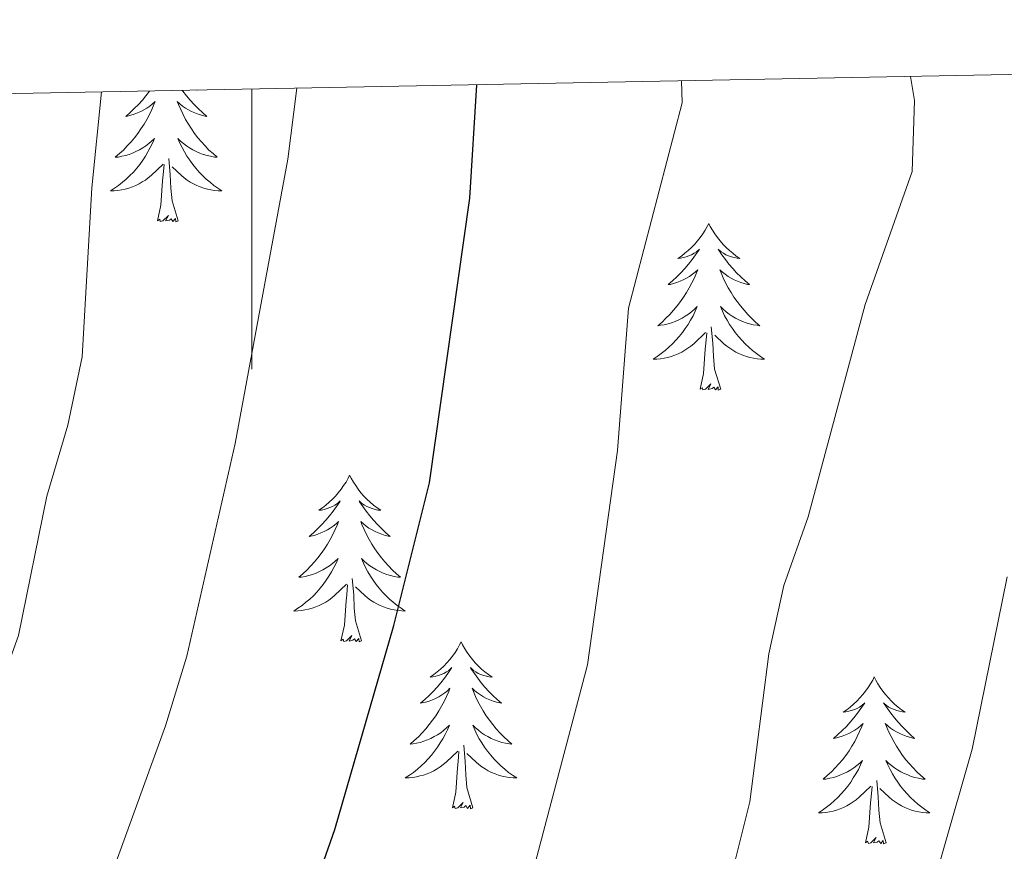
# Model space of a CAD drawing. Units: metres. Extents: x 630931 to 635442, y 4703823 to 4706878.
# Drawn here: x 632983 to 633054, y 4706515 to 4706575 of the extents above; entities that cross this region are included whole.
import ezdxf

# ---------------------------------------------------------------- set-up
doc = ezdxf.new("R2010")
doc.units = ezdxf.units.M
doc.header["$MEASUREMENT"] = 0
for name, color, linetype, lineweight in [('Level 36', 19, 'Continuous', 40), ('Level 4', 36, 'Continuous', 30), ('Level 5', 36, 'Continuous', 0), ('Level 61', 19, 'Continuous', 0), ('Level 63', 7, 'Continuous', 0)]:
    doc.layers.add(name, color=color, linetype=linetype, lineweight=lineweight)

msp = doc.modelspace()

# ---------------------------------------------------------------- linework, layer by layer
at = {"layer": 'Level 36', "color": 92, "linetype": 'Continuous', "lineweight": 0}
for points in [[(632992.73, 4706569.4), (632992.72, 4706569.39), (632992.46, 4706569.06), (632992.2, 4706568.75), (632991.92, 4706568.44), (632991.62, 4706568.15), (632991.32, 4706567.87), (632991.01, 4706567.59), (632991.13, 4706567.62), (632991.38, 4706567.67), (632991.62, 4706567.75), (632991.86, 4706567.84), (632992.09, 4706567.94), (632992.31, 4706568.06), (632992.52, 4706568.19), (632992.73, 4706568.33), (632992.93, 4706568.49), (632993.12, 4706568.66), (632993.03, 4706568.44), (632992.87, 4706568.08), (632992.7, 4706567.72), (632992.52, 4706567.38), (632992.32, 4706567.04), (632992.1, 4706566.71), (632991.88, 4706566.38), (632991.64, 4706566.07), (632991.39, 4706565.77), (632991.12, 4706565.48), (632990.85, 4706565.19), (632990.56, 4706564.93), (632990.26, 4706564.67), (632990.46, 4706564.69), (632990.73, 4706564.74), (632990.99, 4706564.8), (632991.25, 4706564.88)], [(632995.05, 4706569.45), (632995.09, 4706569.39), (632995.35, 4706569.06), (632995.62, 4706568.75), (632995.9, 4706568.44), (632996.19, 4706568.15), (632996.49, 4706567.87), (632996.8, 4706567.59), (632996.68, 4706567.62), (632996.43, 4706567.67), (632996.19, 4706567.75), (632995.96, 4706567.84), (632995.72, 4706567.94), (632995.5, 4706568.06), (632995.28, 4706568.19), (632995.08, 4706568.33), (632994.88, 4706568.49), (632994.69, 4706568.66), (632994.78, 4706568.44), (632994.94, 4706568.08), (632995.11, 4706567.72), (632995.29, 4706567.38), (632995.49, 4706567.04), (632995.71, 4706566.71), (632995.93, 4706566.38), (632996.17, 4706566.07), (632996.42, 4706565.77), (632996.69, 4706565.48), (632996.96, 4706565.19), (632997.25, 4706564.93), (632997.55, 4706564.67), (632997.35, 4706564.69), (632997.08, 4706564.74), (632996.82, 4706564.8), (632996.56, 4706564.88)], [(632996.12, 4706569.47), (632996.12, 4706569.46), (632996.09, 4706569.47)], [(632991.255, 4706564.876), (632991.495, 4706564.966), (632991.745, 4706565.076), (632991.985, 4706565.206), (632992.225, 4706565.336), (632992.445, 4706565.486), (632992.665, 4706565.656), (632992.865, 4706565.826), (632993.065, 4706566.016), (632992.925, 4706565.686), (632992.765, 4706565.366), (632992.595, 4706565.056), (632992.415, 4706564.746), (632992.225, 4706564.456), (632992.015, 4706564.166), (632991.795, 4706563.886), (632991.565, 4706563.616), (632991.315, 4706563.366), (632991.055, 4706563.116), (632990.785, 4706562.886), (632990.505, 4706562.666), (632990.214, 4706562.456), (632989.924, 4706562.266), (632990.194, 4706562.266), (632990.454, 4706562.296), (632990.714, 4706562.336), (632990.974, 4706562.396), (632991.235, 4706562.466), (632991.485, 4706562.556), (632991.725, 4706562.656), (632991.965, 4706562.766), (632992.195, 4706562.906), (632992.415, 4706563.046), (632992.625, 4706563.206), (632992.835, 4706563.376), (632993.685, 4706564.176)], [(632996.555, 4706564.875), (632996.305, 4706564.965), (632996.055, 4706565.075), (632995.815, 4706565.205), (632995.575, 4706565.335), (632995.355, 4706565.485), (632995.135, 4706565.655), (632994.935, 4706565.825), (632994.735, 4706566.015), (632994.875, 4706565.685), (632995.035, 4706565.365), (632995.205, 4706565.055), (632995.385, 4706564.745), (632995.585, 4706564.455), (632995.795, 4706564.165), (632996.025, 4706563.885), (632996.255, 4706563.615), (632996.505, 4706563.365), (632996.765, 4706563.115), (632997.035, 4706562.885), (632997.305, 4706562.665), (632997.595, 4706562.455), (632997.885, 4706562.265), (632997.625, 4706562.265), (632997.365, 4706562.295), (632997.095, 4706562.335), (632996.845, 4706562.395), (632996.585, 4706562.465), (632996.335, 4706562.555), (632996.095, 4706562.655), (632995.855, 4706562.765), (632995.625, 4706562.905), (632995.405, 4706563.045), (632995.185, 4706563.205), (632994.985, 4706563.375), (632994.325, 4706563.996)], [(632994.76, 4706560.13), (632994.33, 4706561.57), (632994.24, 4706562.47), (632994.19, 4706563.42), (632994.09, 4706564.59)], [(632993.28, 4706560.13), (632993.53, 4706561.25), (632993.64, 4706562.99), (632993.69, 4706563.42), (632993.75, 4706564.15)], [(632994.76, 4706560.13), (632994.58, 4706560.06), (632994.56, 4706560.3), (632994.37, 4706560.08), (632994.25, 4706560.28), (632994.13, 4706560.17), (632993.86, 4706560.12), (632994.06, 4706560.51), (632993.67, 4706560.13), (632993.48, 4706560.08), (632993.44, 4706560.24), (632993.28, 4706560.13)], [(633032.67, 4706559.95), (633032.56, 4706559.73), (633032.4, 4706559.46), (633032.24, 4706559.19), (633032.06, 4706558.94), (633031.86, 4706558.69), (633031.65, 4706558.45), (633031.43, 4706558.23), (633031.2, 4706558.01), (633030.96, 4706557.81), (633030.71, 4706557.61), (633030.45, 4706557.44), (633030.65, 4706557.46), (633030.86, 4706557.5), (633031.05, 4706557.55), (633031.25, 4706557.62), (633031.44, 4706557.71), (633031.62, 4706557.81), (633031.79, 4706557.92), (633032, 4706558.11), (633031.96, 4706558.04), (633031.73, 4706557.7), (633031.48, 4706557.36), (633031.23, 4706557.04), (633030.96, 4706556.72), (633030.68, 4706556.42), (633030.39, 4706556.12), (633030.08, 4706555.84), (633029.77, 4706555.57), (633029.9, 4706555.59), (633030.14, 4706555.65), (633030.38, 4706555.72), (633030.62, 4706555.81), (633030.85, 4706555.91), (633031.07, 4706556.03), (633031.29, 4706556.16), (633031.5, 4706556.31), (633031.69, 4706556.46), (633031.88, 4706556.63), (633031.79, 4706556.41), (633031.64, 4706556.05), (633031.47, 4706555.7), (633031.28, 4706555.35), (633031.08, 4706555.01), (633030.87, 4706554.68), (633030.64, 4706554.36), (633030.4, 4706554.05), (633030.15, 4706553.74), (633029.89, 4706553.45), (633029.61, 4706553.17), (633029.33, 4706552.9), (633029.03, 4706552.64), (633029.22, 4706552.67), (633029.49, 4706552.71), (633029.76, 4706552.78), (633030.01, 4706552.85), (633030.27, 4706552.95), (633030.52, 4706553.06), (633030.76, 4706553.18), (633030.99, 4706553.32), (633031.22, 4706553.47), (633031.43, 4706553.63), (633031.64, 4706553.81), (633031.83, 4706554), (633031.69, 4706553.67)], [(633032.67, 4706559.95), (633032.78, 4706559.73), (633032.94, 4706559.46), (633033.1, 4706559.19), (633033.29, 4706558.94), (633033.48, 4706558.69), (633033.69, 4706558.45), (633033.91, 4706558.23), (633034.14, 4706558.01), (633034.38, 4706557.81), (633034.63, 4706557.61), (633034.89, 4706557.44), (633034.69, 4706557.46), (633034.48, 4706557.5), (633034.29, 4706557.55), (633034.09, 4706557.62), (633033.9, 4706557.71), (633033.72, 4706557.81), (633033.55, 4706557.92), (633033.34, 4706558.11), (633033.38, 4706558.04), (633033.61, 4706557.7), (633033.86, 4706557.36), (633034.11, 4706557.04), (633034.38, 4706556.72), (633034.66, 4706556.42), (633034.95, 4706556.12), (633035.26, 4706555.84), (633035.57, 4706555.57), (633035.44, 4706555.59), (633035.2, 4706555.65), (633034.96, 4706555.72), (633034.72, 4706555.81), (633034.49, 4706555.91), (633034.27, 4706556.03), (633034.05, 4706556.16), (633033.84, 4706556.31), (633033.65, 4706556.46), (633033.46, 4706556.63), (633033.55, 4706556.41), (633033.7, 4706556.05), (633033.87, 4706555.7), (633034.06, 4706555.35), (633034.26, 4706555.01), (633034.47, 4706554.68), (633034.7, 4706554.36), (633034.94, 4706554.05), (633035.19, 4706553.74), (633035.45, 4706553.45), (633035.73, 4706553.17), (633036.01, 4706552.9), (633036.31, 4706552.64), (633036.12, 4706552.67), (633035.85, 4706552.71), (633035.58, 4706552.78), (633035.33, 4706552.85), (633035.07, 4706552.95), (633034.82, 4706553.06), (633034.58, 4706553.18), (633034.35, 4706553.32), (633034.12, 4706553.47), (633033.91, 4706553.63), (633033.7, 4706553.81), (633033.51, 4706554), (633033.65, 4706553.67)], [(633031.694, 4706553.673), (633031.544, 4706553.353), (633031.374, 4706553.033), (633031.194, 4706552.733), (633030.994, 4706552.433), (633030.784, 4706552.143), (633030.564, 4706551.873), (633030.324, 4706551.603), (633030.084, 4706551.343), (633029.823, 4706551.093), (633029.553, 4706550.863), (633029.273, 4706550.643), (633028.983, 4706550.433), (633028.693, 4706550.243), (633028.963, 4706550.253), (633029.223, 4706550.273), (633029.483, 4706550.313), (633029.743, 4706550.373), (633029.993, 4706550.443), (633030.243, 4706550.533), (633030.493, 4706550.633), (633030.733, 4706550.753), (633030.963, 4706550.883), (633031.184, 4706551.033), (633031.394, 4706551.183), (633031.594, 4706551.353), (633032.444, 4706552.153)], [(633033.654, 4706553.673), (633033.804, 4706553.353), (633033.974, 4706553.033), (633034.154, 4706552.733), (633034.354, 4706552.433), (633034.564, 4706552.143), (633034.784, 4706551.873), (633035.024, 4706551.603), (633035.264, 4706551.343), (633035.524, 4706551.093), (633035.794, 4706550.863), (633036.074, 4706550.643), (633036.364, 4706550.433), (633036.654, 4706550.242), (633036.384, 4706550.253), (633036.124, 4706550.273), (633035.864, 4706550.313), (633035.604, 4706550.373), (633035.354, 4706550.443), (633035.104, 4706550.533), (633034.854, 4706550.633), (633034.614, 4706550.753), (633034.384, 4706550.883), (633034.164, 4706551.033), (633033.954, 4706551.183), (633033.754, 4706551.353), (633033.094, 4706551.973)], [(633033.52, 4706548.1), (633033.09, 4706549.54), (633033, 4706550.45), (633032.96, 4706551.4), (633032.85, 4706552.56)], [(633032.05, 4706548.1), (633032.3, 4706549.22), (633032.41, 4706550.96), (633032.46, 4706551.4), (633032.52, 4706552.12)], [(633033.52, 4706548.1), (633033.35, 4706548.03), (633033.33, 4706548.27), (633033.14, 4706548.05), (633033.02, 4706548.25), (633032.9, 4706548.15), (633032.63, 4706548.09), (633032.82, 4706548.49), (633032.44, 4706548.11), (633032.25, 4706548.05), (633032.21, 4706548.21), (633032.05, 4706548.1)], [(633007.01, 4706541.97), (633006.9, 4706541.75), (633006.75, 4706541.47), (633006.58, 4706541.21), (633006.4, 4706540.95), (633006.2, 4706540.7), (633006, 4706540.47), (633005.78, 4706540.24), (633005.55, 4706540.02), (633005.31, 4706539.82), (633005.06, 4706539.63), (633004.8, 4706539.45), (633004.99, 4706539.47), (633005.2, 4706539.51), (633005.4, 4706539.57), (633005.59, 4706539.64), (633005.78, 4706539.72), (633005.96, 4706539.82), (633006.14, 4706539.93), (633006.34, 4706540.12), (633006.3, 4706540.06), (633006.07, 4706539.71), (633005.83, 4706539.38), (633005.57, 4706539.05), (633005.3, 4706538.74), (633005.02, 4706538.43), (633004.73, 4706538.14), (633004.43, 4706537.85), (633004.11, 4706537.58), (633004.24, 4706537.61), (633004.48, 4706537.66), (633004.73, 4706537.74), (633004.96, 4706537.83), (633005.19, 4706537.93), (633005.42, 4706538.05), (633005.63, 4706538.18), (633005.84, 4706538.32), (633006.04, 4706538.48), (633006.22, 4706538.65), (633006.14, 4706538.43), (633005.98, 4706538.07), (633005.81, 4706537.71), (633005.62, 4706537.37), (633005.42, 4706537.03), (633005.21, 4706536.69), (633004.98, 4706536.37), (633004.74, 4706536.06), (633004.49, 4706535.76), (633004.23, 4706535.47), (633003.96, 4706535.18), (633003.67, 4706534.91), (633003.37, 4706534.66), (633003.57, 4706534.68), (633003.83, 4706534.73), (633004.1, 4706534.79), (633004.36, 4706534.87), (633004.61, 4706534.96), (633004.86, 4706535.07), (633005.1, 4706535.19), (633005.33, 4706535.33), (633005.56, 4706535.48), (633005.78, 4706535.65), (633005.98, 4706535.82), (633006.18, 4706536.01), (633006.04, 4706535.68)], [(633007.01, 4706541.97), (633007.12, 4706541.75), (633007.28, 4706541.47), (633007.45, 4706541.21), (633007.63, 4706540.95), (633007.82, 4706540.7), (633008.03, 4706540.47), (633008.25, 4706540.24), (633008.48, 4706540.02), (633008.72, 4706539.82), (633008.97, 4706539.63), (633009.23, 4706539.45), (633009.03, 4706539.47), (633008.83, 4706539.51), (633008.63, 4706539.57), (633008.43, 4706539.64), (633008.24, 4706539.72), (633008.06, 4706539.82), (633007.89, 4706539.93), (633007.68, 4706540.12), (633007.72, 4706540.06), (633007.96, 4706539.71), (633008.2, 4706539.38), (633008.45, 4706539.05), (633008.72, 4706538.74), (633009, 4706538.43), (633009.29, 4706538.14), (633009.6, 4706537.85), (633009.91, 4706537.58), (633009.79, 4706537.61), (633009.54, 4706537.66), (633009.3, 4706537.74), (633009.06, 4706537.83), (633008.83, 4706537.93), (633008.61, 4706538.05), (633008.39, 4706538.18), (633008.18, 4706538.32), (633007.99, 4706538.48), (633007.8, 4706538.65), (633007.89, 4706538.43), (633008.04, 4706538.07), (633008.22, 4706537.71), (633008.4, 4706537.37), (633008.6, 4706537.03), (633008.81, 4706536.69), (633009.04, 4706536.37), (633009.28, 4706536.06), (633009.53, 4706535.76), (633009.79, 4706535.47), (633010.07, 4706535.18), (633010.36, 4706534.91), (633010.65, 4706534.66), (633010.46, 4706534.68), (633010.19, 4706534.73), (633009.93, 4706534.79), (633009.67, 4706534.87), (633009.41, 4706534.96), (633009.16, 4706535.07), (633008.92, 4706535.19), (633008.69, 4706535.33), (633008.46, 4706535.48), (633008.25, 4706535.65), (633008.04, 4706535.82), (633007.85, 4706536.01), (633007.99, 4706535.68)], [(633006.04, 4706535.676), (633005.88, 4706535.356), (633005.71, 4706535.046), (633005.529, 4706534.736), (633005.329, 4706534.446), (633005.119, 4706534.156), (633004.899, 4706533.876), (633004.659, 4706533.606), (633004.419, 4706533.346), (633004.159, 4706533.106), (633003.889, 4706532.876), (633003.609, 4706532.646), (633003.319, 4706532.446), (633003.029, 4706532.246), (633003.299, 4706532.256), (633003.559, 4706532.286), (633003.819, 4706532.326), (633004.079, 4706532.386), (633004.339, 4706532.456), (633004.589, 4706532.546), (633004.829, 4706532.646), (633005.069, 4706532.756), (633005.299, 4706532.886), (633005.519, 4706533.036), (633005.729, 4706533.196), (633005.939, 4706533.366), (633006.779, 4706534.166)], [(633007.99, 4706535.676), (633008.14, 4706535.356), (633008.31, 4706535.046), (633008.5, 4706534.736), (633008.689, 4706534.446), (633008.899, 4706534.156), (633009.129, 4706533.876), (633009.359, 4706533.606), (633009.609, 4706533.346), (633009.859, 4706533.106), (633010.129, 4706532.876), (633010.409, 4706532.646), (633010.699, 4706532.446), (633010.989, 4706532.246), (633010.729, 4706532.256), (633010.459, 4706532.286), (633010.199, 4706532.326), (633009.939, 4706532.386), (633009.689, 4706532.456), (633009.439, 4706532.546), (633009.189, 4706532.646), (633008.959, 4706532.756), (633008.729, 4706532.886), (633008.499, 4706533.036), (633008.289, 4706533.196), (633008.089, 4706533.366), (633007.429, 4706533.986)], [(633006.39, 4706530.12), (633006.64, 4706531.24), (633006.75, 4706532.98), (633006.8, 4706533.41), (633006.86, 4706534.13)], [(633007.86, 4706530.12), (633007.43, 4706531.56), (633007.34, 4706532.46), (633007.3, 4706533.41), (633007.2, 4706534.57)], [(633007.86, 4706530.12), (633007.69, 4706530.05), (633007.67, 4706530.29), (633007.48, 4706530.07), (633007.36, 4706530.27), (633007.24, 4706530.16), (633006.97, 4706530.11), (633007.16, 4706530.5), (633006.78, 4706530.12), (633006.59, 4706530.07), (633006.55, 4706530.23), (633006.39, 4706530.12)], [(633014.97, 4706530.05), (633014.86, 4706529.83), (633014.71, 4706529.56), (633014.54, 4706529.29), (633014.36, 4706529.03), (633014.16, 4706528.79), (633013.96, 4706528.55), (633013.74, 4706528.32), (633013.51, 4706528.11), (633013.27, 4706527.9), (633013.02, 4706527.71), (633012.76, 4706527.53), (633012.95, 4706527.56), (633013.16, 4706527.59), (633013.36, 4706527.65), (633013.55, 4706527.72), (633013.74, 4706527.8), (633013.92, 4706527.9), (633014.1, 4706528.01), (633014.3, 4706528.21), (633014.26, 4706528.14), (633014.03, 4706527.79), (633013.79, 4706527.46), (633013.53, 4706527.13), (633013.26, 4706526.82), (633012.98, 4706526.51), (633012.69, 4706526.22), (633012.39, 4706525.93), (633012.07, 4706525.66), (633012.2, 4706525.69), (633012.44, 4706525.75), (633012.69, 4706525.82), (633012.92, 4706525.91), (633013.15, 4706526.01), (633013.38, 4706526.13), (633013.59, 4706526.26), (633013.8, 4706526.4), (633014, 4706526.56), (633014.18, 4706526.73), (633014.1, 4706526.51), (633013.94, 4706526.15), (633013.77, 4706525.79), (633013.58, 4706525.45), (633013.38, 4706525.11), (633013.17, 4706524.77), (633012.94, 4706524.45), (633012.7, 4706524.14), (633012.45, 4706523.84), (633012.19, 4706523.55), (633011.92, 4706523.27), (633011.63, 4706522.99), (633011.33, 4706522.74), (633011.53, 4706522.76), (633011.79, 4706522.81), (633012.06, 4706522.87), (633012.32, 4706522.95), (633012.57, 4706523.05), (633012.82, 4706523.15), (633013.06, 4706523.28), (633013.29, 4706523.41), (633013.52, 4706523.56), (633013.74, 4706523.73), (633013.94, 4706523.9), (633014.14, 4706524.09), (633014, 4706523.77)], [(633014.97, 4706530.05), (633015.08, 4706529.83), (633015.24, 4706529.56), (633015.41, 4706529.29), (633015.59, 4706529.03), (633015.78, 4706528.79), (633015.99, 4706528.55), (633016.21, 4706528.32), (633016.44, 4706528.11), (633016.68, 4706527.9), (633016.93, 4706527.71), (633017.19, 4706527.53), (633016.99, 4706527.56), (633016.79, 4706527.59), (633016.59, 4706527.65), (633016.39, 4706527.72), (633016.2, 4706527.8), (633016.02, 4706527.9), (633015.85, 4706528.01), (633015.64, 4706528.21), (633015.68, 4706528.14), (633015.92, 4706527.79), (633016.16, 4706527.46), (633016.41, 4706527.13), (633016.68, 4706526.82), (633016.96, 4706526.51), (633017.25, 4706526.22), (633017.56, 4706525.93), (633017.87, 4706525.66), (633017.75, 4706525.69), (633017.5, 4706525.75), (633017.26, 4706525.82), (633017.02, 4706525.91), (633016.79, 4706526.01), (633016.57, 4706526.13), (633016.35, 4706526.26), (633016.14, 4706526.4), (633015.95, 4706526.56), (633015.76, 4706526.73), (633015.85, 4706526.51), (633016, 4706526.15), (633016.18, 4706525.79), (633016.36, 4706525.45), (633016.56, 4706525.11), (633016.77, 4706524.77), (633017, 4706524.45), (633017.24, 4706524.14), (633017.49, 4706523.84), (633017.75, 4706523.55), (633018.03, 4706523.27), (633018.32, 4706522.99), (633018.61, 4706522.74), (633018.42, 4706522.76), (633018.15, 4706522.81), (633017.89, 4706522.87), (633017.63, 4706522.95), (633017.37, 4706523.05), (633017.12, 4706523.15), (633016.88, 4706523.28), (633016.65, 4706523.41), (633016.42, 4706523.56), (633016.21, 4706523.73), (633016, 4706523.9), (633015.81, 4706524.09), (633015.95, 4706523.77)], [(633044.49, 4706527.54), (633044.38, 4706527.32), (633044.22, 4706527.05), (633044.05, 4706526.78), (633043.87, 4706526.52), (633043.68, 4706526.28), (633043.47, 4706526.04), (633043.25, 4706525.81), (633043.02, 4706525.6), (633042.78, 4706525.39), (633042.53, 4706525.2), (633042.27, 4706525.02), (633042.47, 4706525.05), (633042.67, 4706525.09), (633042.87, 4706525.14), (633043.07, 4706525.21), (633043.26, 4706525.29), (633043.44, 4706525.39), (633043.61, 4706525.51), (633043.82, 4706525.7), (633043.77, 4706525.63), (633043.54, 4706525.29), (633043.3, 4706524.95), (633043.04, 4706524.62), (633042.78, 4706524.31), (633042.5, 4706524), (633042.2, 4706523.71), (633041.9, 4706523.43), (633041.59, 4706523.15), (633041.71, 4706523.18), (633041.96, 4706523.24), (633042.2, 4706523.31), (633042.44, 4706523.4), (633042.67, 4706523.5), (633042.89, 4706523.62), (633043.11, 4706523.75), (633043.31, 4706523.89), (633043.51, 4706524.05), (633043.7, 4706524.22), (633043.61, 4706524), (633043.45, 4706523.64), (633043.28, 4706523.28), (633043.1, 4706522.94), (633042.9, 4706522.6), (633042.69, 4706522.27), (633042.46, 4706521.94), (633042.22, 4706521.63), (633041.97, 4706521.33), (633041.7, 4706521.04), (633041.43, 4706520.76), (633041.14, 4706520.49), (633040.85, 4706520.23), (633041.04, 4706520.25), (633041.31, 4706520.3), (633041.57, 4706520.36), (633041.83, 4706520.44), (633042.09, 4706520.54), (633042.33, 4706520.64), (633042.58, 4706520.77), (633042.81, 4706520.91), (633043.03, 4706521.05), (633043.25, 4706521.22), (633043.46, 4706521.39), (633043.65, 4706521.58), (633043.51, 4706521.26)], [(633044.49, 4706527.54), (633044.6, 4706527.32), (633044.75, 4706527.05), (633044.92, 4706526.78), (633045.1, 4706526.52), (633045.3, 4706526.28), (633045.5, 4706526.04), (633045.72, 4706525.81), (633045.95, 4706525.6), (633046.19, 4706525.39), (633046.44, 4706525.2), (633046.7, 4706525.02), (633046.5, 4706525.05), (633046.3, 4706525.09), (633046.1, 4706525.14), (633045.91, 4706525.21), (633045.72, 4706525.29), (633045.54, 4706525.39), (633045.36, 4706525.51), (633045.16, 4706525.7), (633045.2, 4706525.63), (633045.43, 4706525.29), (633045.67, 4706524.95), (633045.93, 4706524.62), (633046.2, 4706524.31), (633046.48, 4706524), (633046.77, 4706523.71), (633047.07, 4706523.43), (633047.38, 4706523.15), (633047.26, 4706523.18), (633047.02, 4706523.24), (633046.77, 4706523.31), (633046.54, 4706523.4), (633046.31, 4706523.5), (633046.08, 4706523.62), (633045.87, 4706523.75), (633045.66, 4706523.89), (633045.46, 4706524.05), (633045.28, 4706524.22), (633045.36, 4706524), (633045.52, 4706523.64), (633045.69, 4706523.28), (633045.88, 4706522.94), (633046.08, 4706522.6), (633046.29, 4706522.27), (633046.52, 4706521.94), (633046.75, 4706521.63), (633047, 4706521.33), (633047.27, 4706521.04), (633047.54, 4706520.76), (633047.83, 4706520.49), (633048.13, 4706520.23), (633047.93, 4706520.25), (633047.66, 4706520.3), (633047.4, 4706520.36), (633047.14, 4706520.44), (633046.89, 4706520.54), (633046.64, 4706520.64), (633046.4, 4706520.77), (633046.16, 4706520.91), (633045.94, 4706521.05), (633045.72, 4706521.22), (633045.52, 4706521.39), (633045.32, 4706521.58), (633045.46, 4706521.26)], [(633013.998, 4706523.766), (633013.837, 4706523.436), (633013.667, 4706523.126), (633013.487, 4706522.826), (633013.287, 4706522.526), (633013.077, 4706522.236), (633012.857, 4706521.956), (633012.617, 4706521.686), (633012.377, 4706521.436), (633012.117, 4706521.186), (633011.847, 4706520.956), (633011.567, 4706520.726), (633011.277, 4706520.526), (633010.987, 4706520.326), (633011.257, 4706520.336), (633011.517, 4706520.366), (633011.777, 4706520.406), (633012.037, 4706520.466), (633012.297, 4706520.536), (633012.547, 4706520.626), (633012.787, 4706520.726), (633013.027, 4706520.846), (633013.257, 4706520.976), (633013.477, 4706521.116), (633013.687, 4706521.276), (633013.897, 4706521.446), (633014.737, 4706522.246)], [(633015.948, 4706523.766), (633016.098, 4706523.436), (633016.267, 4706523.126), (633016.457, 4706522.826), (633016.647, 4706522.526), (633016.857, 4706522.236), (633017.087, 4706521.955), (633017.317, 4706521.685), (633017.567, 4706521.435), (633017.817, 4706521.185), (633018.087, 4706520.955), (633018.367, 4706520.725), (633018.657, 4706520.525), (633018.947, 4706520.325), (633018.687, 4706520.335), (633018.417, 4706520.365), (633018.157, 4706520.405), (633017.897, 4706520.465), (633017.647, 4706520.536), (633017.397, 4706520.626), (633017.147, 4706520.726), (633016.917, 4706520.846), (633016.687, 4706520.976), (633016.457, 4706521.116), (633016.247, 4706521.276), (633016.047, 4706521.446), (633015.387, 4706522.066)], [(633014.35, 4706518.2), (633014.6, 4706519.32), (633014.71, 4706521.06), (633014.76, 4706521.49), (633014.82, 4706522.21)], [(633015.82, 4706518.2), (633015.39, 4706519.64), (633015.3, 4706520.54), (633015.26, 4706521.49), (633015.16, 4706522.66)], [(633043.508, 4706521.263), (633043.358, 4706520.933), (633043.188, 4706520.623), (633042.998, 4706520.323), (633042.808, 4706520.023), (633042.598, 4706519.733), (633042.368, 4706519.453), (633042.138, 4706519.193), (633041.887, 4706518.933), (633041.627, 4706518.684), (633041.357, 4706518.454), (633041.087, 4706518.234), (633040.797, 4706518.024), (633040.507, 4706517.834), (633040.767, 4706517.834), (633041.037, 4706517.864), (633041.297, 4706517.904), (633041.557, 4706517.964), (633041.807, 4706518.034), (633042.057, 4706518.124), (633042.297, 4706518.223), (633042.537, 4706518.343), (633042.767, 4706518.473), (633042.997, 4706518.613), (633043.207, 4706518.773), (633043.408, 4706518.943), (633044.258, 4706519.743)], [(633045.458, 4706521.263), (633045.618, 4706520.933), (633045.788, 4706520.623), (633045.968, 4706520.323), (633046.168, 4706520.023), (633046.378, 4706519.733), (633046.598, 4706519.453), (633046.838, 4706519.193), (633047.078, 4706518.933), (633047.338, 4706518.683), (633047.608, 4706518.453), (633047.888, 4706518.233), (633048.177, 4706518.023), (633048.467, 4706517.833), (633048.197, 4706517.833), (633047.937, 4706517.863), (633047.677, 4706517.903), (633047.417, 4706517.963), (633047.157, 4706518.033), (633046.907, 4706518.123), (633046.667, 4706518.223), (633046.428, 4706518.343), (633046.198, 4706518.473), (633045.978, 4706518.613), (633045.768, 4706518.773), (633045.558, 4706518.943), (633044.898, 4706519.563)], [(633045.34, 4706515.69), (633044.91, 4706517.13), (633044.82, 4706518.03), (633044.77, 4706518.98), (633044.67, 4706520.15)], [(633043.87, 4706515.69), (633044.11, 4706516.81), (633044.23, 4706518.55), (633044.27, 4706518.98), (633044.34, 4706519.71)], [(633015.82, 4706518.2), (633015.65, 4706518.13), (633015.63, 4706518.37), (633015.44, 4706518.15), (633015.32, 4706518.35), (633015.2, 4706518.24), (633014.93, 4706518.19), (633015.12, 4706518.58), (633014.74, 4706518.2), (633014.55, 4706518.15), (633014.51, 4706518.31), (633014.35, 4706518.2)], [(633045.34, 4706515.69), (633045.16, 4706515.62), (633045.14, 4706515.86), (633044.96, 4706515.64), (633044.83, 4706515.84), (633044.71, 4706515.73), (633044.44, 4706515.68), (633044.64, 4706516.07), (633044.25, 4706515.69), (633044.07, 4706515.64), (633044.02, 4706515.8), (633043.87, 4706515.69)]]:
    msp.add_lwpolyline(points, dxfattribs=at)
at = {"layer": 'Level 4', "color": 36, "linetype": 'Continuous', "lineweight": 30}
msp.add_polyline3d([(632999.99, 4706502.26, 725), (633004.22, 4706511.69, 725), (633005.95, 4706516.65, 725), (633010.17, 4706531.21, 725), (633012.71, 4706541.42, 725), (633015.59, 4706561.74, 725), (633016.1, 4706569.85, 725)], dxfattribs=at)
at = {"layer": 'Level 5', "color": 36, "linetype": 'Continuous', "lineweight": 0}
for points in [[(632986.19, 4706423.03, 720), (632989.61, 4706433.01, 720), (632990.9, 4706438.18, 720), (632992.53, 4706442.9, 720), (632994.9, 4706447.8, 720), (632997.75, 4706462.71, 720), (632999.78, 4706467.4, 720), (633001.24, 4706472.36, 720), (633003.45, 4706482.83, 720), (633015.95, 4706503.94, 720), (633020.06, 4706513.43, 720), (633024, 4706528.41, 720), (633026.16, 4706543.73, 720), (633026.93, 4706553.88, 720), (633030.77, 4706568.57, 720), (633030.73, 4706570.13, 720)], [(632999.14, 4706422.94, 715), (633000.34, 4706427.88, 715), (633001.12, 4706433.11, 715), (633006.65, 4706447.29, 715), (633009.28, 4706457.67, 715), (633011.47, 4706462.19, 715), (633012.49, 4706467.17, 715), (633013.07, 4706472.35, 715), (633014.84, 4706477.03, 715), (633025.71, 4706495.04, 715), (633030.62, 4706504.01, 715), (633034.38, 4706513.77, 715), (633035.6, 4706518.62, 715), (633036.96, 4706529.2, 715), (633038.04, 4706534.08, 715), (633039.77, 4706538.98, 715), (633043.85, 4706554.15, 715), (633047.21, 4706563.66, 715), (633047.38, 4706568.74, 715), (633047.09, 4706570.44, 715)], [(632948.79, 4706423.37, 735), (632951.71, 4706427.43, 735), (632954.2, 4706431.86, 735), (632956.1, 4706436.69, 735), (632959.72, 4706451.99, 735), (632961.65, 4706462.03, 735), (632963.22, 4706466.77, 735), (632965.85, 4706471.54, 735), (632967.83, 4706476.13, 735), (632968.52, 4706481.39, 735), (632968.71, 4706486.47, 735), (632970.07, 4706491.28, 735), (632972.01, 4706496.32, 735), (632973.03, 4706501.21, 735), (632974.63, 4706506.23, 735), (632983.34, 4706530.5, 735), (632985.38, 4706540.47, 735), (632986.88, 4706545.53, 735), (632987.91, 4706550.42, 735), (632988.59, 4706562.49, 735), (632989.27, 4706569.34, 735)], [(632965.936, 4706425.724, 730), (632967.667, 4706430.424, 730), (632968.17, 4706440.713, 730), (632969.121, 4706445.613, 730), (632973.474, 4706460.382, 730), (632974.195, 4706465.562, 730), (632975.356, 4706470.421, 730), (632978.578, 4706480.701, 730), (632979.639, 4706485.58, 730), (632982.531, 4706495.39, 730), (632988.534, 4706509.399, 730), (632993.847, 4706524.047, 730), (632995.368, 4706529.017, 730), (632998.821, 4706544.216, 730), (633002.595, 4706564.525, 730), (633003.246, 4706569.604, 730)], [(633011.19, 4706423.04, 710), (633014.08, 4706432.97, 710), (633021.46, 4706452.28, 710), (633026.54, 4706461.27, 710), (633028.19, 4706465.98, 710), (633029.348, 4706471.227, 710), (633031.019, 4706476.236, 710), (633033.33, 4706480.666, 710), (633039.341, 4706488.995, 710), (633045.584, 4706503.034, 710), (633047.285, 4706507.734, 710), (633051.478, 4706522.382, 710), (633053.991, 4706534.692, 710)]]:
    msp.add_polyline3d(points, dxfattribs=at)
at = {"layer": 'Level 61', "color": 19, "linetype": 'Continuous', "lineweight": 0}
msp.add_polyline3d([(631852.63, 4704233.41, 464.35), (631808.88, 4706546.71, 624.3), (635232.72, 4706612.35, 640.93), (635277.61, 4704299.05, 559.9), (631852.63, 4704233.41, 464.35)], close=True, dxfattribs=at)
at = {"layer": 'Level 63', "linetype": 'Continuous', "lineweight": 0}
msp.add_lwpolyline([(633000.01, 4706569.54), (633000.01, 4706549.54)], dxfattribs=at)

doc.saveas('drawing.dxf')
